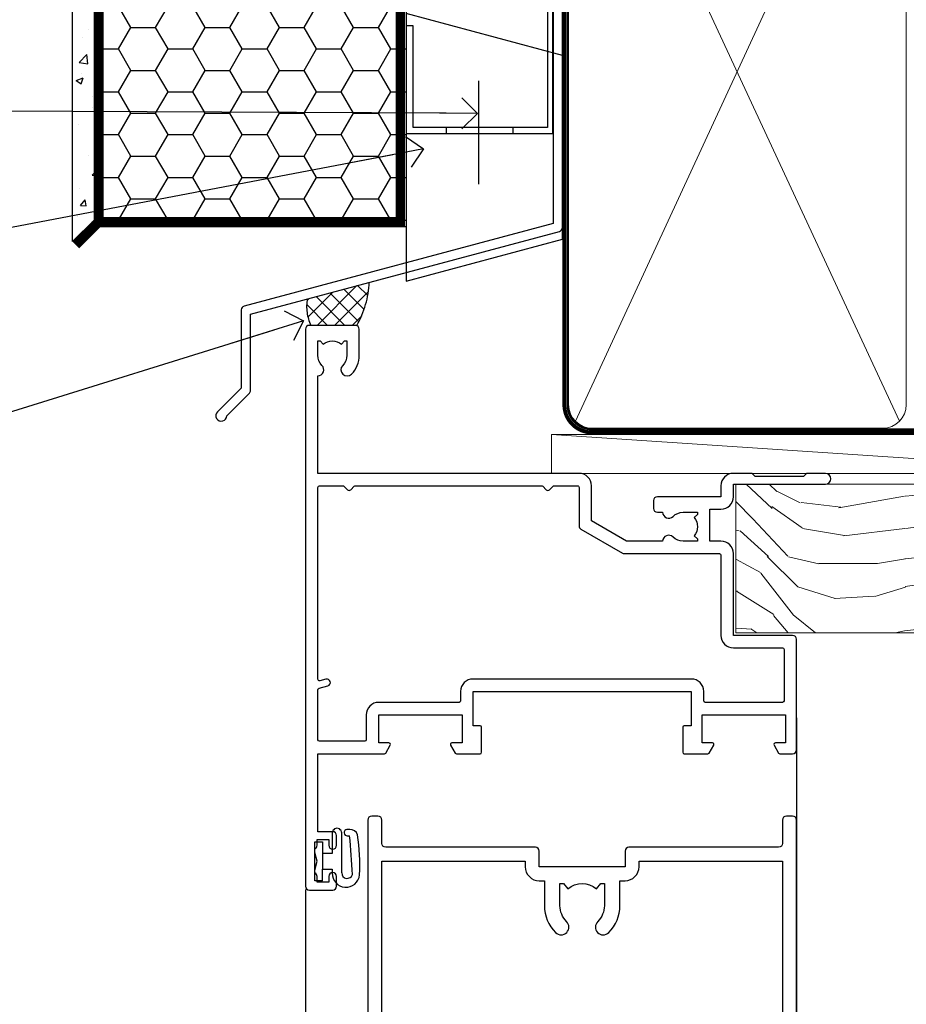
# Model space of a CAD drawing. Units: millimetres. Extents: x -33 to 438126, y 972 to 3143.
# Drawn here: x 4909 to 5023, y 2493 to 2619 of the extents above; entities that cross this region are included whole.
import ezdxf
from ezdxf import colors
from ezdxf.entities.mleader import LeaderData, LeaderLine
from ezdxf.math import Vec2, Vec3

# ---------------------------------------------------------------- set-up
doc = ezdxf.new("R2010")
doc.units = ezdxf.units.MM
doc.linetypes.add('CENTER', pattern=[2, 1.25, -0.25, 0.25, -0.25])
doc.linetypes.add('Dashed', pattern=[564.4444465637206, 282.2222232818604, -282.2222232818602])
doc.layers.add('Aluminium Systems Ltd Joinery Detail', color=7, linetype='Continuous')
doc.layers.add('Aluminium Systems Ltd Notes', color=7, linetype='Continuous')
doc.styles.get("Standard").update_dxf_attribs({"font": 'arial.ttf'})

# ---------------------------------------------------------------- blocks, each defined once
blk = doc.blocks.new('_Open90')
at = {"color": 0, "linetype": 'ByBlock', "lineweight": -2}
for p, q in [((-0.5, 0.5), (0, 0)), ((0, 0), (-2.439666651745029, 0)), ((0, 0), (-0.5, -0.5))]:
    blk.add_line(p, q, dxfattribs=at)
blk = doc.blocks.new('WS10G75Csk')
at = {"linetype": 'CENTER'}
blk.add_line((-3.552713678800501e-15, 1.5), (8.063310919100374e-14, -76.5), dxfattribs=at)
for p, q in [((-4.299999999999986, -0.5), (4.299999999999979, -0.5)), ((-1.750000000000004, -3.538971661115241), (1.749999999999996, -3.538971661115241)), ((-2.399999999999782, -25.95520833333329), (0.8749999999999964, -25.00000000000001)), ((-2.399999999999782, -28.75520833333327), (2.400000000000201, -27.35520833333327)), ((-1.750000000000259, -28.27054350069149), (1.750000000000139, -26.87054350069101)), ((-1.749999999999321, -29.23987316597536), (1.750000000000139, -27.83987316597526)), ((-2.399999999999782, -31.55520833333327), (2.400000000000201, -30.15520833333326)), ((-1.750000000000259, -31.07054350069149), (1.750000000000139, -29.67054350069101)), ((-1.74999999999935, -32.03987316597536), (1.750000000000139, -30.63987316597526)), ((-1.750000000000259, -33.87054350069147), (1.750000000000139, -32.47054350069099)), ((-2.39999999999981, -34.35520833333325), (2.400000000000201, -32.95520833333325)), ((-1.74999999999935, -34.83987316597534), (1.750000000000139, -33.43987316597524)), ((-1.750000000000089, -36.67054350069141), (1.750000000000309, -35.27054350069093)), ((-2.399999999999611, -37.15520833333319), (2.400000000000372, -35.75520833333319)), ((-1.749999999999179, -37.63987316597528), (1.750000000000309, -36.23987316597518)), ((-2.399999999999611, -39.95520833333318), (2.400000000000372, -38.55520833333317)), ((-1.750000000000089, -39.47054350069139), (1.750000000000309, -38.07054350069092)), ((-1.749999999999179, -40.43987316597526), (1.750000000000309, -39.03987316597517)), ((-2.399999999999441, -42.75520833333312), (2.400000000000542, -41.35520833333311)), ((-1.749999999999918, -42.27054350069133), (1.75000000000048, -40.87054350069086)), ((-1.74999999999898, -43.2398731659752), (1.75000000000048, -41.83987316597511)), ((-2.399999999999441, -45.55520833333311), (2.400000000000542, -44.15520833333311)), ((-1.749999999999918, -45.07054350069133), (1.75000000000048, -43.67054350069085)), ((-1.749999999999009, -46.0398731659752), (1.75000000000048, -44.6398731659751)), ((-1.749999999999918, -47.87054350069131), (1.75000000000048, -46.47054350069084)), ((-2.399999999999469, -48.3552083333331), (2.400000000000542, -46.95520833333309)), ((-1.749999999999009, -48.83987316597518), (1.75000000000048, -47.43987316597509)), ((-1.749999999999748, -50.67054350069125), (1.75000000000065, -49.27054350069078)), ((-2.39999999999927, -51.15520833333304), (2.400000000000713, -49.75520833333303)), ((-1.749999999998838, -51.63987316597512), (1.75000000000065, -50.23987316597503)), ((-2.39999999999927, -53.95520833333302), (2.400000000000713, -52.55520833333301)), ((-1.749999999999748, -53.47054350069124), (1.75000000000065, -52.07054350069076)), ((-1.749999999998838, -54.43987316597511), (1.75000000000065, -53.03987316597501)), ((-2.3999999999991, -56.75520833333294), (2.400000000000912, -55.35520833333294)), ((-1.749999999999549, -56.27054350069116), (1.750000000000849, -54.87054350069069)), ((-1.749999999998639, -57.23987316597503), (1.750000000000821, -55.83987316597494)), ((-1.749999999999577, -59.07054350069116), (1.750000000000821, -57.67054350069068)), ((-2.3999999999991, -59.55520833333294), (2.400000000000883, -58.15520833333294)), ((-1.749999999998639, -60.03987316597503), (1.750000000000821, -58.63987316597493)), ((-1.749999999999577, -61.87054350069114), (1.750000000000821, -60.47054350069067)), ((-2.3999999999991, -62.35520833333293), (2.400000000000883, -60.95520833333292)), ((-1.749999999998668, -62.83987316597501), (1.750000000000821, -61.43987316597492)), ((-2.399999999998929, -65.15520833333287), (2.400000000001054, -63.75520833333286)), ((-1.749999999999378, -64.67054350069108), (1.750000000000991, -63.27054350069061)), ((-1.749999999998469, -65.63987316597496), (1.750000000000991, -64.23987316597486)), ((-2.399999999998929, -67.95520833333285), (2.400000000001054, -66.55520833333284)), ((-1.749999999999378, -67.47054350069106), (1.750000000000991, -66.07054350069059)), ((-1.749999999998469, -68.43987316597494), (1.750000000000991, -67.03987316597484)), ((-1.668317768355625, -70.54180101577019), (2.077115195077166, -69.44938306810228)), ((-1.313985900019194, -70.09613786069895), (1.629463898622472, -68.918757941242)), ((-1.079397868451739, -70.9716323133562), (1.338553068846888, -70.00445193843652)), ((-0.2665186709056435, -72.93294294568062), (0.9009437932724573, -72.59243306029533))]:
    blk.add_line(p, q)
blk.add_lwpolyline([(-1.079397868451739, -70.9716323133562), (-1.668317768355625, -70.54180101577019), (-1.313985900019194, -70.09613786069895), (-1.749999999998497, -68.46891108675973), (-1.749999999998497, -68.43987316597473), (-2.39999999999856, -67.95520833333273), (-1.749999999998725, -67.47054350069067), (-1.749999999998668, -65.63987316597479), (-2.39999999999873, -65.15520833333281), (-1.749999999998895, -64.67054350069073), (-1.749999999998668, -62.83987316597479), (-2.39999999999873, -62.35520833333281), (-1.749999999998895, -61.87054350069074), (-1.749999999998838, -60.03987316597487), (-2.399999999998929, -59.55520833333289), (-1.749999999999094, -59.07054350069082), (-1.749999999998838, -57.23987316597488), (-2.399999999998929, -56.75520833333289), (-1.749999999999094, -56.27054350069082), (-1.749999999999009, -54.43987316597494), (-2.3999999999991, -53.95520833333296), (-1.749999999999265, -53.47054350069089), (-1.749999999999009, -51.63987316597496), (-2.3999999999991, -51.15520833333296), (-1.749999999999265, -50.6705435006909), (-1.749999999999208, -48.83987316597502), (-2.39999999999927, -48.35520833333304), (-1.749999999999435, -47.87054350069097), (-1.749999999999179, -46.03987316597503), (-2.39999999999927, -45.55520833333304), (-1.749999999999464, -45.07054350069097), (-1.749999999999378, -43.2398731659751), (-2.399999999999441, -42.75520833333312), (-1.749999999999634, -42.27054350069105), (-1.749999999999378, -40.43987316597511), (-2.399999999999441, -39.95520833333312), (-1.749999999999634, -39.47054350069105), (-1.749999999999577, -37.63987316597517), (-2.399999999999611, -37.15520833333319), (-1.749999999999805, -36.67054350069112), (-1.749999999999549, -34.83987316597518), (-2.399999999999611, -34.3552083333332), (-1.749999999999805, -33.87054350069113), (-1.749999999999748, -32.03987316597525), (-2.399999999999782, -31.55520833333327), (-1.749999999999975, -31.07054350069119), (-1.749999999999748, -29.23987316597525), (-2.399999999999782, -28.75520833333327), (-1.749999999999975, -28.2705435006912), (-1.749999999999719, -26.43987316597527), (-2.399999999999782, -25.95520833333329), (-1.749999999999975, -25.47054350069122), (-1.750000000000004, -3.538971661115241), (-4.299999999999986, -0.5), (-3.880450184411362, 0), (3.880450184411355, 0), (4.299999999999979, -0.5), (1.749999999999996, -3.538971661115241), (1.749999999999968, -26.87054350069107), (2.400000000000031, -27.35520833333332), (1.749999999999968, -27.83987316597531), (1.750000000000139, -29.67054350069101), (2.400000000000201, -30.15520833333326), (1.750000000000139, -30.63987316597525), (1.750000000000139, -32.47054350069099), (2.400000000000201, -32.95520833333325), (1.750000000000139, -33.43987316597524), (1.750000000000309, -35.27054350069094), (2.400000000000372, -35.75520833333319), (1.750000000000309, -36.23987316597518), (1.750000000000309, -38.07054350069092), (2.400000000000372, -38.55520833333317), (1.750000000000309, -39.03987316597516), (1.75000000000048, -40.87054350069086), (2.400000000000542, -41.35520833333311), (1.75000000000048, -41.83987316597511), (1.75000000000048, -43.67054350069084), (2.400000000000542, -44.15520833333309), (1.75000000000048, -44.63987316597508), (1.75000000000065, -46.47054350069079), (2.400000000000713, -46.95520833333303), (1.75000000000065, -47.43987316597503), (1.75000000000065, -49.27054350069076), (2.400000000000713, -49.75520833333302), (1.75000000000065, -50.23987316597501), (1.750000000000849, -52.07054350069072), (2.400000000000912, -52.55520833333296), (1.750000000000849, -53.03987316597495), (1.750000000000849, -54.87054350069069), (2.400000000000912, -55.35520833333294), (1.750000000000849, -55.83987316597494), (1.75000000000102, -57.67054350069064), (2.400000000001082, -58.15520833333288), (1.75000000000102, -58.63987316597488), (1.75000000000102, -60.47054350069061), (2.400000000001082, -60.95520833333286), (1.75000000000102, -61.43987316597484), (1.75000000000119, -63.27054350069055), (2.400000000001253, -63.7552083333328), (1.75000000000119, -64.2398731659748), (1.75000000000119, -66.07054350069053), (2.400000000001253, -66.55520833333279), (1.75000000000119, -67.03987316597478), (1.750000000001332, -68.46891108674984), (1.629463898622472, -68.918757941242), (2.077115195077166, -69.44938306810228), (1.338553068846888, -70.00445193843652), (0.7891405777295937, -72.05488726959922), (0.9009437932724573, -72.59243306029532), (0.4982297479540101, -73.14058126679373), (8.171241461241152e-14, -75.00000000000001)], close=True)
for points in [[(-1.749999999999975, -25.47054350069122), (0.874999999999968, -25.00000000000001), (-1.749999999999719, -26.43987316597527)], [(0.7891405777295937, -72.05488726959922), (-0.2665186709056435, -72.93294294568062), (0.4982297479540101, -73.14058126679373)]]:
    blk.add_lwpolyline(points)
blk = doc.blocks.new('EIFS Recessed CC AL40 Liner')
at = {"layer": 'Aluminium Systems Ltd Joinery Detail', "lineweight": 5}
h = blk.add_hatch(dxfattribs=at)
h.set_pattern_fill('HONEY', color=256, scale=0.2211125000000359, angle=360, style=0)
h.set_pattern_definition([(0, (-464.840696799125, -288.2925066822199), (1.053048281250171, 0.6079775633750983), [0.7020321875001139, -1.404064375000228]), (120, (-464.840696799125, -288.2925066822199), (-1.053048155438884, 0.6079777812866397), [0.7020321875001017, -1.404064375000203]), (59.99999999999994, (-464.840696799125, -288.2925066822199), (1.258112869470804e-07, 1.215955344661738), [-1.404064375000228, 0.7020321875001139])])
edge = h.paths.add_edge_path()
edge.add_arc((55.48925608945592, 23.20217127845444), 2.5, 180.0000000000001, 360.00000000000006, ccw=False)
edge.add_arc((55.48925608945592, 23.20217127845444), 2.5, 0, 180.0000000000001, ccw=False)
h = blk.add_hatch(dxfattribs=at)
h.set_pattern_fill('NET', color=256, scale=0.4422249999999999, angle=225, style=0)
h.set_pattern_definition([(315, (-1832.299948252377, 4353.470491410641), (-0.9928234407849511, -0.9928234407849515), []), (225, (-1832.299948252377, 4353.470491410641), (-0.9928234407849515, 0.9928234407849511), [])])
edge = h.paths.add_edge_path()
edge.add_line((67.08906007038149, 25.76547784131253), (56.34612325060471, 25.77203230021951))
edge.add_arc((55.50972472371905, 23.30717034233567), 2.602903564714436, 283.05461229937526, 431.25644836746125, ccw=False)
edge.add_line((56.09766776597371, 20.77153828182873), (67.13367563516204, 20.77153828182873))
edge.add_arc((69.03782176302502, 23.28571888845545), 3.153866927914105, 128.1626499734255, 232.8610770962096, ccw=False)
h = blk.add_hatch(dxfattribs=at)
h.set_pattern_fill('WOOD-3', color=256, scale=97.5, angle=30, style=0, pattern_type=2)
h.set_pattern_definition([(4.763599999999826, (492.9274552833149, -7192.30993351956), (-330.0000283895876, -29.9997459798375), [3.612479999999951, -357.6353699999959]), (348.6901, (496.5274552833143, -7192.009933519559), (120.0000225669286, -29.9999289648483), [4.58912999999999, -148.3814699999997]), (314.9999999999999, (501.0274552833143, -7192.909933519557), (-3.306523113702664e-14, -30.00000928346856), [3.39411, -39.03228]), (313.1523999999999, (503.4274552833149, -7195.30993351956), (420.0000850164654, -449.9999261252569), [6.579509999999999, -651.37185]), (347.0054000000001, (507.9274552833149, -7200.109933519561), (-270.0000230324819, 59.99992732735074), [4.002509999999999, -396.2474099999998]), (360, (511.8274552833154, -7201.009933519559), (29.99999999999997, -30.00000000000003), [7.5, -22.5]), (9.462299999999765, (519.3274552833154, -7201.009933519559), (-150.0000232108592, -29.99994417607295), [3.649649999999993, -178.8332099999998]), (5.710599999999713, (492.9274552833149, -7200.409933519557), (-269.9999827048756, -30.00003943998845), [3.014969999999958, -298.4813099999965]), (360, (495.9274552833149, -7200.109933519561), (29.99999999999997, -30.00000000000003), [4.5, -25.5]), (331.6992, (500.4274552833149, -7200.109933519561), (329.9998535928922, -180.0002662262795), [4.429439999999992, -438.5152499999991]), (307.8749999999999, (504.3274552833154, -7202.209933519558), (-120.0000559467582, 149.9999729816166), [6.841049999999986, -335.2115699999996]), (320.7106, (508.5274552833143, -7207.609933519561), (180.0000191874755, -149.9999889572949), [4.263809999999983, -422.1163199999984]), (353.6597999999999, (511.8274552833154, -7210.30993351956), (239.9999820781927, -30.00004736879107), [5.43324, -266.22831]), (11.88869999999988, (517.2274552833132, -7210.909933519557), (-419.9999190314803, -90.00031605746501), [5.82494999999993, -576.669689999991]), (6.709799999999706, (492.9274552833149, -7209.709933519558), (270.0000299325391, 29.99981643732056), [5.135159999999977, -508.3820999999985]), (356.6335, (498.0274552833143, -7209.109933519561), (479.999979659061, -30.00032890063538), [5.10881999999993, -505.7727899999929]), (326.3098999999999, (503.1274552833138, -7209.409933519557), (-59.99998673313475, 30.00004003521583), [5.408339999999997, -102.75822]), (312.5103999999999, (507.6274552833138, -7212.409933519557), (299.9997215504041, -330.0002602161362), [4.883640000000001, -483.48096]), (345.0686, (510.9274552833149, -7216.009933519559), (330.0000160477658, -89.99990861934462), [4.657259999999933, -461.0679899999935]), (360, (515.4274552833149, -7217.209933519558), (29.99999999999997, -30.00000000000003), [3.6, -26.4]), (12.99459999999981, (519.0274552833143, -7217.209933519558), (270.0000230324819, 59.99992732735004), [4.002509999999988, -396.2474099999986]), (360, (502.2274552833132, -7187.209933519558), (29.99999999999997, -30.00000000000003), [0, -30]), (136.8475999999999, (506.4274552833149, -7191.709933519558), (449.9999261252561, -420.0000850164664), [6.579509999999987, -651.3718499999991]), (153.4348999999999, (501.6274552833138, -7217.209933519558), (-29.99997473822719, 30.00003928189145), [2.683289999999964, -64.39874999999887]), (171.8698999999998, (499.2274552833132, -7216.009933519559), (-179.9999932938336, 29.99998067446644), [4.242629999999988, -207.8893799999995]), (203.1985999999998, (495.0274552833143, -7215.409933519557), (-149.9999919200123, -60.00003975794547), [2.284739999999968, -226.1884499999969]), (333.4349, (506.4274552833149, -7191.709933519558), (29.9999747382272, -30.00003928189145), [3.354089999999999, -63.72794999999999]), (353.2901999999999, (509.4274552833149, -7193.209933519558), (-270.0000299325392, 29.99981643732125), [5.135160000000001, -508.3821000000002]), (10.12469999999981, (514.5274552833143, -7193.80993351956), (509.9999636894718, 90.00025765850859), [8.532869999999988, -844.7548799999987]), (10.30479999999971, (492.9274552833149, -7189.009933519559), (180.0000288254371, 29.99984626607953), [3.354089999999962, -332.0560799999968]), (344.4759, (496.2274552833132, -7188.409933519557), (-330.0000307388759, 89.99993332816857), [5.604449999999995, -554.8417799999994]), (317.1211, (501.6274552833138, -7189.909933519557), (-390.0000237882238, 359.9999925974296), [5.731499999999944, -567.4176899999928]), (325.3047999999999, (505.8274552833154, -7193.80993351956), (299.9998277696255, -210.000258287834), [4.743419999999994, -469.5982199999992]), (350.5377, (509.7274552833132, -7196.509933519559), (150.0000232108592, -29.99994417607323), [5.474489999999983, -177.0083999999995]), (6.581899999999838, (515.1274552833138, -7197.409933519557), (-510.0000431378999, -59.99960101098861), [7.851749999999974, -777.3233999999967]), (8.130099999999889, (492.9274552833149, -7196.509933519559), (-179.9999932938336, -29.99998067446629), [4.242629999999977, -207.8893799999991]), (348.6901, (497.1274552833138, -7195.909933519557), (120.0000225669286, -29.9999289648483), [4.58912999999999, -148.3814699999997]), (317.4895999999999, (501.6274552833138, -7196.80993351956), (-330.0002602161357, 299.9997215504046), [4.88364, -483.4809599999999]), (314.9999999999999, (505.2274552833132, -7200.109933519561), (-3.306523113702664e-14, -30.00000928346856), [5.51544, -36.91098]), (342.646, (509.1274552833138, -7204.009933519559), (-390.0000605729049, 119.999835067774), [5.028929999999918, -497.8627199999923]), (3.366499999999665, (513.9274552833149, -7205.509933519559), (-479.999979659061, -30.00032890063396), [5.108819999999971, -505.7727899999977]), (17.10269999999988, (519.0274552833143, -7205.209933519558), (300.0000519287099, 89.99986480290859), [4.080449999999997, -403.9636799999997]), (8.746199999999785, (492.9274552833149, -7204.009933519559), (209.9999800906905, 30.00012591172568), [3.94586999999995, -390.6425099999936]), (345.0686, (496.8274552833154, -7203.409933519557), (330.0000160477658, -89.99990861934462), [4.657259999999933, -461.0679899999935]), (327.9946, (501.3274552833154, -7204.609933519561), (-149.9999683436264, 90.000033161331), [5.66039999999999, -277.3590599999995]), (310.1009, (506.1274552833138, -7207.609933519561), (-329.9999417935546, 390.0000578863894), [7.451849999999999, -737.7326999999999]), (344.0546, (510.9274552833149, -7213.30993351956), (-120.0000037995646, 29.99999667889151), [4.368060000000001, -214.03524]), (6.008999999999791, (515.1274552833138, -7214.509933519559), (299.9999925271812, 29.99997952445504), [5.731499999999953, -567.4176899999941]), (23.19859999999977, (520.8274552833154, -7213.909933519557), (149.9999919200123, 60.00003975794549), [2.284739999999997, -226.1884499999996]), (9.462299999999765, (492.9274552833149, -7213.009933519559), (-150.0000232108592, -29.99994417607295), [3.649649999999993, -178.8332099999998]), (349.9919999999998, (496.5274552833143, -7212.409933519557), (329.9999866372434, -60.00010416469986), [5.178809999999962, -512.7014999999952]), (322.5946, (501.6274552833138, -7213.30993351956), (389.9997739494009, -300.000298578452), [6.42026999999999, -635.6077499999994]), (330.9453999999999, (506.7274552833132, -7187.209933519558), (210.0000115370904, -120.0000008159787), [3.08868, -305.78022]), (349.2156999999999, (509.4274552833149, -7188.709933519558), (-479.999985110828, 90.00001649037998), [6.413279999999973, -634.9134899999971]), (7.124999999999709, (515.7274552833132, -7189.909933519557), (-210.0000113953586, -29.99994845681877), [7.256039999999998, -234.6117])])
h.paths.add_polyline_path([(90.98829564401967, 2.057120947728436), (89.01048807174084, 0.2901333373756643), (1.35154777005755, 0.2901333373765738), (1.351547770064826, 19.37110580354602), (68.40493503606012, 19.37127839427012), (69.7364018889366, 12.69840310747531), (80.6135794214124, 12.69840310747531), (80.6135794214124, 19.37119209890807), (90.55095417424218, 19.37119209890807), (90.98829564401785, 18.9590496773144)])
blk.add_line((-22.29135110756033, 25.77203230021951), (52.29028609796387, 20.77153828182873), dxfattribs=at)
for points in [[(-22.29135110756033, 25.77203230021951), (52.29028609795569, 25.77203230021951), (52.29028609796387, 20.77153828182873), (-22.29135110756488, 20.77153828182873)], [(90.55095417424218, 19.37119209890807), (80.6135794214124, 19.37119209890807), (80.6135794214124, 12.69840310747531), (69.7364018889366, 12.69840310747531), (68.40493503606012, 19.37119209890807), (1.351547770061188, 19.37119209890898), (1.351547770061188, 0.2901333373774833), (89.10895767318198, 0.2901333373765738), (90.98829564401967, 2.057120947728436), (90.98829564401785, 18.9590496773144)]]:
    blk.add_lwpolyline(points, close=True, dxfattribs=at)
blk.add_lwpolyline([(56.07231714652698, 25.7771765343341), (67.08906007038149, 25.76547784131253, 0.4915106188759529), (67.13367563516204, 20.77153828182873), (56.09766776597371, 20.77153828182873, 0.8101017670941715)], format="xyb", close=True, dxfattribs=at)
at = {"layer": 'Aluminium Systems Ltd Joinery Detail', "lineweight": 5, "ltscale": 0.12}
blk.add_circle((55.48925608945592, 23.20217127845444), 2.5, dxfattribs=at)
at = {"layer": 'Aluminium Systems Ltd Joinery Detail', "rotation": 180}
blk.add_blockref('WS10G75Csk', (49.71252966287193, 0.4870130132185295, -1), dxfattribs=at)
blk = doc.blocks.new('DY611-comp')
for p, q in [((4.699999724698388, 6.73301047494084), (5.699999724698388, 6.73301047494084)), ((4.699999724698388, 6.73301047494084), (4.699999724698388, 5.24168363428356)), ((5.699999724698388, 6.73301047494084), (5.699999724698388, 5.35801047494084)), ((2.249999724699366, 5.734749169929501), (2.249999724709312, 0.6000000773573217)), ((3.44999972469924, 5.241683634283561), (3.449999724698956, 5.734749169931831)), ((4.699999724698388, 5.24168363428356), (3.44999972469924, 5.241683634283561)), ((4.699999724698388, 3.224337315598119), (4.699999724698388, 5.24168363428356)), ((5.699999724698388, 5.35801047494084), (5.398556883214384, 4.23301047494084)), ((5.398556883214384, 4.23301047494084), (5.699999724698388, 3.10801047494084)), ((3.44999972471004, 0.6000000773595953), (3.449999724698444, 3.22433731559812)), ((3.449999724698444, 3.22433731559812), (4.699999724698388, 3.224337315598119)), ((4.699999724698387, 1.73301047494084), (4.699999724698388, 3.224337315598119)), ((5.699999724698388, 3.10801047494084), (5.699999724698387, 1.73301047494084)), ((5.699999724698387, 1.73301047494084), (4.699999724698387, 1.73301047494084)), ((1.221165036238908, 0.1448414745698428), (1.574423505998662, 0.1662286819516656)), ((1.526077900379526, 0.9647665347907601), (1.225370742217077, 0.9465609235936168))]:
    blk.add_line(p, q)
for centre, radius, start, end in [((1.699496738706388, 5.810302425472685), 1.752132699994973, 357.5285973978742, 174.1571795689745), ((1.549999724699377, 5.734749169928136), 0.6999999999999982, 1.139866319510781e-10, 162.7552138285532), ((25.62676472124249, 4.659065136804641), 25.70470882915023, 177.0349902344036, 188.5389107554367), ((82.75663574613237, 9.068854293032516), 81.93484498501171, 182.1869051590095, 185.6891390055798), ((1.160733029215372, 1.143013790619327), 1.000000000000252, 197.4942753458901, 273.4646099445776), ((1.550250703189106, 0.5654976083711868), 0.3999999999998869, 273.4646099446054, 93.46460994460537), ((2.849999724709676, 0.6000000773584585), 0.6000000000003638, 180.0000000001107, 1.107297439572595e-10)]:
    blk.add_arc(centre, radius, start, end)
blk = doc.blocks.new('DY611 Replace')
at = {"layer": 'Aluminium Systems Ltd Joinery Detail'}
blk.add_blockref('DY611-comp', (-5.398556883214042, -4.233010474940841), dxfattribs=at)
blk = doc.blocks.new('A910-22245')
blk.add_lwpolyline([(-1.045810407163117e-07, 71.9999999110637, -0.4142135623730951), (0.4999998954189593, 72.4999999110637), (3.499999895418959, 72.4999999110637, -0.4142135623730951), (3.999999895418959, 71.9999999110637), (3.999999895418959, 70.74999991106358, -0.9999999999999999), (2.999999895418959, 70.74999991106358), (2.999999895418959, 71.4999999110637), (1.499999895419414, 71.4999999110637), (1.499999895419414, 70.74999991106358, -0.2982166266987168), (1.199999895418777, 70.29174234156801), (1.199999895418777, 67.20825748055893, -0.2982166266986705), (1.499999895418959, 66.74999991106336), (1.499999895418959, 65.9999999110637), (2.999999895418959, 65.9999999110637), (2.999999895418959, 66.74999991106336, -0.9999999999999999), (3.999999895418959, 66.74999991106336), (3.999999895418959, 65.4999999110637, -0.4142135623730951), (3.499999895418959, 64.9999999110637), (1.599999895418868, 64.9999999110637), (1.599999895418868, 54.9999999110637), (10.12264962622879, 54.9999999110637, -0.2679491924312208), (10.29585470698606, 54.89999991106367), (10.87320497617605, 53.8999999110639, -0.5773502691899743), (10.69999989541923, 53.59999991106372), (9.39999989541905, 53.59999991106372), (9.39999989541905, 49.9999999110637), (20.09999989541887, 49.9999999110637), (20.09999989541887, 53.59999991106372), (18.79999989541869, 53.59999991106372, -0.5773502691899743), (18.62679481466187, 53.8999999110639), (19.20414508385186, 54.89999991106367, -0.2679491924312208), (19.37735016460913, 54.99999991106381), (22.39999989541905, 54.99999991106381, -0.414213562373095), (22.59999989541887, 54.79999991106376), (22.59999989541887, 51.59999991106372, -0.414213562373095), (22.39999989541905, 51.39999991106367), (21.49999989541896, 51.39999991106367), (21.49999989541896, 46.9999999110637), (49.49999989541896, 46.9999999110637), (49.49999989541896, 51.39999991106368), (48.59999989541887, 51.39999991106368, -0.414213562373095), (48.39999989541905, 51.59999991106373), (48.39999989541905, 54.79999991106376, -0.414213562373095), (48.59999989541887, 54.9999999110637), (51.62264962622879, 54.9999999110637, -0.2679491924312208), (51.79585470698606, 54.89999991106367), (52.37320497617605, 53.8999999110639, -0.5773502691899743), (52.19999989541923, 53.59999991106372), (50.89999989541905, 53.59999991106372), (50.89999989541905, 49.9999999110637), (61.59999989541887, 49.9999999110637), (61.59999989541887, 53.59999991106372), (60.29999989541869, 53.59999991106372, -0.5773502691899743), (60.12679481466187, 53.8999999110639), (60.70414508385186, 54.89999991106367, -0.2679491924312208), (60.87735016460913, 54.9999999110637), (62.49999989541896, 54.9999999110637, -0.4142135623730951), (62.99999989541896, 54.4999999110637), (62.99999989541896, 40.29999991106252, -0.4142135623731465), (62.49999989541896, 39.79999991106252), (54.8999998954186, 39.79999991106377), (54.8999998954186, 29.29999991106377, -0.4142135623730827), (53.29999989541869, 27.69999991106386), (51.89999989541815, 27.69999991106386), (51.89999989541815, 23.59999991106395), (53.29999989541869, 23.59999991106395, -0.4142135623730827), (54.8999998954186, 21.99999991106393), (54.8999998954186, 20.39999991106391), (66.69999989541924, 20.39999991106379, -0.9999999999999999), (66.69999989541924, 18.99999991106393), (64.29999989541915, 18.99999991106393), (63.89999989541906, 19.39999991106391), (57.69999989541969, 19.39999991106391), (57.29999989541824, 18.99999991106393), (54.89999989541815, 18.99999991106393, -0.414213562373095), (53.29999989541824, 20.59999991106395), (53.29999989541824, 21.99999991106393), (45.1499998954186, 21.99999991106393, -0.4142135623730951), (44.6499998954186, 22.49999991106393), (44.6499998954186, 23.4999999110637, -0.4142135623729998), (45.1499998954186, 23.9999999110637), (45.80426860409483, 23.99999991106154, -0.6408239254458331), (47.16037863415335, 24.52358481672275, 0.1952598447289741), (48.44999989542015, 23.99999991106154), (50.29999989542006, 23.99999991106154), (50.29999989542006, 24.29766559338407), (49.86718211519059, 24.66084283314161, 0.3639702342660909), (49.86718211519059, 27.0391569889813), (50.29999989542006, 27.40233422873883), (50.29999989542006, 27.69999991106136), (48.44999989541969, 27.69999991106136, 0.1952598447289398), (47.16037863415335, 27.17641500540106, -0.6408239254469575), (45.80426860409528, 27.69999991106386), (41.20333199509736, 27.69999991106363), (36.69999989541878, 25.09999991106395), (36.69999989541878, 20.59999991106395, -0.414213562373095), (35.09999989541888, 18.99999991106381), (1.599999895418872, 18.99999991106381), (1.599999895418875, 6.495731202387901, -0.6408239254462864), (2.123584801080085, 5.139621172329839, 0.1952598447289741), (1.599999895418875, 3.84999991106281), (1.599999895418875, 1.999999911062901), (1.897665577741407, 1.999999911062901), (2.26084281749894, 2.432817691292371, 0.3639702342660909), (4.639156973338629, 2.432817691292371), (5.002334213096162, 1.999999911062901), (5.299999895418694, 1.999999911062901), (5.299999895418694, 3.849999911063264, 0.1952598447289398), (4.776414989758393, 5.139621172329839, -0.9999999999997623), (5.923584801078903, 6.254969290180043, -0.195259844728797), (6.899999895419057, 3.84999991106281), (6.899999895419057, 0.4999999110636963, -0.4142135623730951), (6.399999895419057, -8.893630365491845e-08), (0.4999998954189664, -8.893630365491845e-08, -0.4142135623730951), (-1.045810336108843e-07, 0.4999999110636963)], format="xyb", close=True)
at = {"flags": 128}
blk.add_lwpolyline([(54.89999989541905, 41.39999991106368), (61.19999989541905, 41.39999991106401, 0.4142135623730797), (61.39999989541905, 41.59999991106401), (61.39999989541905, 48.19999991106357, 0.414213562373095), (61.19999989541905, 48.39999991106357), (51.29999989541887, 48.39999991106357, 0.414213562373095), (51.09999989541887, 48.19999991106357), (51.09999989541887, 46.9999999110637, -0.414213562373095), (49.49999989541941, 45.39999991106368), (21.49999989541941, 45.39999991106367, -0.414213562373095), (19.89999989541905, 46.9999999110637), (19.89999989541905, 48.19999991106356, 0.414213562373095), (19.69999989541905, 48.39999991106356), (9.39999989541905, 48.39999991106356, -0.4142135623730956), (7.799999895419596, 49.9999999110637), (7.799999895419596, 53.19999991106356, 0.414213562373095), (7.599999895419596, 53.39999991106356), (1.799999895418868, 53.39999991106356, 0.414213562373095), (1.599999895418868, 53.19999991106356), (1.599999895418868, 46.7774811611396, 0.3394542588635005), (1.74823608639845, 46.58429599588176), (2.866468465714597, 46.2846665328942, -0.9999999999999997), (2.633531325122412, 45.41533328923365), (1.851763704439369, 45.62480729186446, 0.4931454260312985), (1.599999895418868, 45.43162212660664), (1.599999895418872, 20.79999991106372, 0.4142135623731052), (1.799999895418878, 20.59999991106373), (4.792893114232211, 20.59999991106383, 0.198912367379649), (4.934314470469513, 20.65857855482652), (5.387867861062826, 21.11213194541983, -0.414213562373095), (5.812131929774917, 21.11213194541983), (6.265685320368227, 20.65857855482652, 0.1989123673796568), (6.407106676605535, 20.59999991106383), (30.29289311423212, 20.59999991106372, 0.1989123673796664), (30.43431447046943, 20.65857855482642), (30.88786786106283, 21.11213194541983, -0.414213562373095), (31.31213192977492, 21.11213194541983), (31.76568532036823, 20.65857855482652, 0.198912367379649), (31.90710667660553, 20.59999991106383), (34.89999989541887, 20.59999991106373, 0.4142135623731052), (35.09999989541888, 20.79999991106373), (35.09999989541888, 25.73508520716905, -0.2679491924310169), (35.34999989541888, 26.1680979090612), (40.65858788342432, 29.2330126129558, -0.131652497587496), (40.90858788342432, 29.29999991106376), (53.09999989541868, 29.29999991106377, 0.4142135623730949), (53.29999989541869, 29.49999991106377), (53.29999989541869, 39.79999991106377, -0.414213562373095)], format="xyb", close=True, dxfattribs=at)
blk = doc.blocks.new('A787-21645')
at = {"flags": 128}
for points in [[(23.49999961000304, 57.9999999231205, -0.9999999999999999), (23.49999961000304, 56.9999999231205), (22.00000484630874, 56.99999992311987), (22.00000484630874, 55.49999992312004), (32.99999477110833, 55.49999992312001), (32.99999477110833, 57.49999992312183, -0.4142135623731283), (33.49999477110833, 57.99999992312189), (52.69999980875656, 57.99999992312186, 0.414213562373095), (53.19999980875656, 58.49999992312186), (53.19999980875656, 74.69999992312515, 0.414213562373095), (52.69999980875656, 75.19999992312526), (40.49999980870854, 75.19999992312293, 0.414213562373095), (39.99999980870854, 74.69999992312293), (39.99999980870854, 69.99999992312232, -0.414213562373095), (39.49999980870854, 69.49999992312232), (36.99999980870672, 69.49999992312232, -0.414213562373095), (36.49999980870672, 69.99999992312232), (36.49999980870672, 71.29999992312523, -0.9999999999999999), (37.39999980870817, 71.29999992312523), (37.39999980870817, 70.49999992312232), (38.89999980870817, 70.49999992312232), (38.89999980870817, 75.99999992312232), (37.39999980870817, 75.99999992312232), (37.39999980870817, 75.19999992312668, -0.9999999999999999), (36.49999980870672, 75.19999992312668), (36.4999998087431, 76.49999992312232, -0.414213562373095), (36.9999998087431, 76.99999992312232), (54.4999998087431, 76.9999999231255, -0.4142135623731616), (54.9999998087431, 76.4999999231255), (54.9999998087431, 0.4999999231368975, -0.414213562373095), (54.4999998087431, -7.686310254939599e-08), (53.69999980874383, -7.686310254939599e-08, -0.414213562373095), (53.19999980874383, 0.4999999231368975), (53.19999980874383, 3.499999923122772, 0.414213562373095), (52.69999980875656, 3.999999923122772), (33.49999477110833, 3.999999923122743, -0.4142135623731283), (32.99999477110833, 4.4999999231228), (32.99999477110833, 6.499999923124619), (22.00000484630419, 6.499999923124562), (22.00000484630419, 4.4999999231228, -0.4142135623731283), (21.50000484630419, 3.999999923122743), (2.299999808747828, 3.999999923122772, 0.414213562373095), (1.799999808747828, 3.499999923122772), (1.799999808747828, 0.4999999231368975, -0.414213562373095), (1.299999808747828, -7.686310254939599e-08), (0.4999998087467361, -7.686310254939599e-08, -0.414213562373095), (-1.912532638925768e-07, 0.4999999231368975), (-1.91252354397875e-07, 57.49999992312186, -0.414213562373095), (0.4999998087476456, 57.99999992312186)], [(20.20000484630947, 6.499999923125728, -0.4142135623730996), (22.00000484630874, 8.299999923125739), (22.64999980870635, 8.299999923125739), (22.64999980870635, 11.50000076143286, -0.2010392773484044), (24.09870110740832, 14.95740833713879, -0.9999999999999999), (25.50129851000548, 13.53167325437343, 0.2010392773484157), (24.64999980870635, 11.50000076143291), (24.64999980870635, 8.650000761432779), (25.10856585985204, 8.650000761432779), (25.66805512110005, 9.31677409854322, 0.3639702342660435), (29.33194449631247, 9.316774098543306), (29.89143375755958, 8.650000761432779), (30.34999980870617, 8.650000761432779), (30.34999980870617, 11.50000076143294, 0.2010392773484119), (29.49870110740704, 13.53167325437346, -1.00000000000001), (30.90129851000421, 14.95740833713884, -0.2010392773484095), (32.34999980870617, 11.50000076143291), (32.34999980870617, 8.299999923125796), (32.99999477110833, 8.299999923125739, -0.414213562373095), (34.79999477110761, 6.499999923125756), (34.79999477110761, 5.799999923123551), (53.19999980871654, 5.79999992312483), (53.19999980871563, 56.1999999231198), (34.79999477110761, 56.19999992312108), (34.79999477110761, 55.49999992311891, -0.4142135623731044), (32.99999477110833, 53.69999992311892), (32.34999980871072, 53.6999999231189), (32.34999980870617, 50.49999908481172, -0.2010392773484095), (30.90129851000421, 47.04259150910579, -0.9999999999999997), (29.49870110740704, 48.4683265918712, 0.2010392773484074), (30.34999980870617, 50.49999908481172), (30.34999980870617, 53.34999908481186), (29.89143375755958, 53.34999908481186), (29.33194449631247, 52.68322574770133, 0.3639702342660399), (25.66805512110005, 52.68322574770136), (25.10856585985204, 53.34999908481186), (24.64999980870635, 53.34999908481186), (24.64999980870635, 50.49999908481172, 0.2010392773484072), (25.50129851000548, 48.4683265918712, -0.9999999999999897), (24.09870110740832, 47.04259150910582, -0.2010392773484001), (22.64999980870635, 50.49999908481172), (22.64999980870635, 53.6999999231189), (22.00000484630874, 53.6999999231189, -0.4142135623731044), (20.20000484630947, 55.49999992311891), (20.20000484630947, 56.19999992312131), (1.7999998087069, 56.19999992312231), (1.7999998087069, 5.799999923122328), (20.20000484630947, 5.799999923123295)]]:
    blk.add_lwpolyline(points, format="xyb", close=True, dxfattribs=at)
blk = doc.blocks.new('AL40 Hinged Door Open In Head')
at = {"layer": 'Aluminium Systems Ltd Joinery Detail'}
for p, q in [((-56.99999917588138, -30.19164743117221), (-56.99999917588229, -149.585755123235, -1.000000000000014)), ((-119.9998125769207, -52.20208979307972), (-119.9998125769207, -149.5857605783885, -1.000000000000014))]:
    blk.add_line(p, q, dxfattribs=at)
at = {"layer": 'Aluminium Systems Ltd Joinery Detail', "linetype": 'Continuous', "lineweight": 5}
blk.add_line((-56.99999917588502, -49.00215618405696), (-56.99999917588502, -149.585755123235, -1.000000000000014), dxfattribs=at)
at = {"layer": 'Aluminium Systems Ltd Joinery Detail', "xscale": -1, "rotation": 180}
for name, p in [('A910-22245', (-119.9999989999824, 20.19999803326846)), ('A787-21645', (-111.9999989846274, -42.80000133687395))]:
    blk.add_blockref(name, p, dxfattribs=at)
at = {"layer": 'Aluminium Systems Ltd Joinery Detail', "lineweight": 9, "ltscale": 0.12, "rotation": 180}
blk.add_blockref('DY611 Replace', (-118.4999989999815, -48.60000128365323), dxfattribs=at)
blk = doc.blocks.new('90mm Framing Head CC')
at = {"layer": 'Aluminium Systems Ltd Joinery Detail', "color": 0, "lineweight": 5}
for p, q in [((80.79699455334861, -32.57602347560749), (122.244289406273, 57.10360253296733)), ((80.79699455334861, 57.00872400970513), (122.3435558966332, -32.5760234756093))]:
    blk.add_line(p, q, dxfattribs=at)
at = {"layer": 'Aluminium Systems Ltd Joinery Detail', "color": 0, "linetype": 'Dashed', "lineweight": 5, "ltscale": 0.01, "const_width": 0.25, "elevation": 0.25}
blk.add_lwpolyline([(79.76741611105064, 88.09570524321919), (79.76838801660631, -30.42770456154437, 0.4175702237706115), (82.91930208207407, -33.61188268707599), (165.3356062361571, -33.6039375219865, 0.8591327104487766), (165.4728671864981, -33.94403179512517, 0.00905533045714731)], format="xyb", dxfattribs=at)
at = {"layer": 'Aluminium Systems Ltd Joinery Detail', "color": 0, "linetype": 'CENTER', "lineweight": 5, "ltscale": 3, "const_width": 0.5, "elevation": 0.5}
blk.add_lwpolyline([(79.36830193081079, 82.75883188046976), (79.36883064616336, -30.42744648484802, 0.4209157528546889), (82.93271877258235, -33.99656746675862), (165.7748797079018, -33.99656746675862)], format="xyb", dxfattribs=at)
at = {"layer": 'Aluminium Systems Ltd Joinery Detail', "color": 0, "lineweight": 5}
blk.add_lwpolyline([(79.90702482397336, -28.31915385572245), (79.90702482397336, 54.86014701894567, -0.4142135623730941), (82.9455715441083, 57.89869373908152), (120.1949789058728, 57.89869373908152, -0.4142135623730958), (123.2335256260087, 54.86014701894567), (123.2335256260087, -28.31915385572245), (123.2335256260082, -30.42744648484802, -0.4142135623730958), (120.1949789058728, -33.46599320498387), (82.9455715441083, -33.46599320498387, -0.4142135623730941), (79.9070248239729, -30.42744648484802)], format="xyb", close=True, dxfattribs=at)
blk = doc.blocks.new('FLASHING END CAP')
at = {"color": 0}
blk.add_lwpolyline([(-18.54054891449641, -6.422487521775963), (1.495495225277409, -1.0538456750092), (1.495495225277409, 22.55905363656922), (-18.54054891449641, 27.92769548333592)], close=True, dxfattribs=at)
blk = doc.blocks.new('CAVITY CLOSER')
at = {"layer": 'Aluminium Systems Ltd Joinery Detail', "color": 0}
blk.add_line((-9.538543492707504, 6.781304775488707), (-9.538543492707504, -6.489108031060141), dxfattribs=at)
blk.add_lwpolyline([(-4.547473508864641e-13, 23.52338713960307), (-0.7233468181043463, 23.52506711623914), (-0.7233468181043463, 0.7843317447677691), (-17.93291419336629, 0.7843317447677691), (-17.93291419336629, 13.84475821493129), (-18.836044139774, 13.84475821493129), (-18.836044139774, 0), (0, 0), (-4.547473508864641e-13, 23.52338713960307)], dxfattribs=at)
blk.add_lwpolyline([(-5.115630226071517, 0.7843317447677691), (-13.72041391370249, 0.7843317447677691), (-13.72041391370249, 0), (-5.115630226071517, 0)], close=True, dxfattribs=at)
blk = doc.blocks.new('J340-32186')
at = {"flags": 128}
blk.add_lwpolyline([(3.247665940288683, 14.27479351052079), (3.247665940288797, 4.237615433949982), (0.205025253169409, 1.194974746830537, 1.488371740198598), (1.399963552106995, 0.6928567709205543), (4.301219330881948, 3.594112549695422, 0.1989123673796601), (4.447665940288672, 3.947665940288699), (4.447665940288615, 13.73766461893558), (44.07620219637282, 24.3560989059808, 0.3394542588633702), (44.44679267382161, 24.83906181912533), (44.44679267382161, 88.8553983251358, 0.9999999999999999), (43.2467926738215, 88.8553983251358), (43.24679267382156, 84.45539832513582), (43.64679267382159, 84.05539832513578), (43.64679267382165, 77.85539832513582), (43.24679267382156, 77.45539832513585), (43.24679267382156, 25.37619071071056), (3.618256417737412, 14.75775642366533, 0.3394542588633703)], format="xyb", close=True, dxfattribs=at)
blk = doc.blocks.new('EIFS Recessed CC Head AL40')
h = blk.add_hatch()
h.set_pattern_fill('AR-CONC', color=256, scale=0.05)
h.set_pattern_definition([(49.99999999999999, (170.7793469360232, 49.81983904666959), (9.1092334498002, -0.7969542769451543), [0.9525000000000001, -10.4775]), (355, (170.7793469360232, 49.81983904666959), (-1.762171071248467, 9.552842261951758), [0.762, -8.3820292085]), (100.4514447, (171.5384472860231, 49.75342637166978), (7.347062354517664, 8.755887595609755), [0.8095004399999992, -8.904512229999986]), (46.18420000000002, (170.7793469360232, 52.35983904666955), (13.5539520446065, -2.102116396636358), [1.428749999999999, -15.71624999999999]), (96.63555760999992, (171.9088419360231, 52.18466404666924), (11.87020670257515, 12.37130622988608), [1.214251157, -13.356780408]), (351.1841511700001, (170.7793469360232, 52.35983904666955), (11.87020670324885, 12.37130622927663), [1.1429983535, -12.572986596]), (21, (172.0493469360232, 51.72483904666933), (7.580719563456625, -5.11325990935438), [0.9525000000000001, -10.4775]), (326.0000000000001, (172.0493469360232, 51.72483904666933), (3.090101417382354, 9.209398306115963), [0.762, -8.382]), (71.45144499999999, (172.6810735660232, 51.29873405166927), (10.67082096393581, 4.096138444295263), [0.8095004400000001, -8.90449688]), (37.50000000000001, (170.7793469360232, 49.81983904666959), (0.1544301625295909, 4.227751943657656), [0, -8.2804, 0, -8.509, 0, -8.41375]), (7.499999999999999, (170.7793469360232, 49.81983904666959), (3.340983125515288, 5.009028740905975), [0, -4.8514, 0, -8.0899, 0, -3.20675]), (327.5, (167.9472469360231, 49.81983904666959), (6.77952975834357, -0.2864371996336729), [0, -3.175, 0, -9.906, 0, -13.1445]), (317.5, (166.6772469360232, 49.81983904666959), (7.406459069300903, 1.271324551666651), [0, -4.1275, 0, -6.578600000000001, 0, -9.3345])])
h.paths.add_polyline_path([(16.25661105373672, 90.49748947965782), (19.0745078221729, 93.30370142448555), (19.0745078221729, 188.7708249492944), (16.25661105373672, 188.7708249492944)])
h = blk.add_hatch()
h.set_pattern_fill('HONEY', color=256)
h.set_pattern_definition([(0, (170.7793469360232, 49.81983904666959), (4.7625, 2.749630645), [3.175, -6.35]), (120, (170.7793469360232, 49.81983904666959), (-4.762499989594191, 2.749630663023391), [3.174999999999993, -6.349999999999986]), (59.99999999999999, (170.7793469360232, 49.81983904666959), (1.040580910327549e-08, 5.499261308023389), [-6.35, 3.175])])
h.paths.add_polyline_path([(19.0745078221729, 93.30370142448555), (19.0745078221729, 92.37367680073203), (59.0745078221729, 92.37367680073203), (59.0745078221729, 188.7708249492944), (19.0745078221729, 188.7708249492944)])
at = {"linetype": 'Dashed'}
h = blk.add_hatch(dxfattribs=at)
h.set_pattern_fill('ANSI37', color=256, scale=0.5)
h.set_pattern_definition([(45, (170.8150038015907, 50.22208624501764), (-1.122532015133644, 1.122532015133644), []), (135, (170.8150038015907, 50.22208624501764), (-1.122532015133644, -1.122532015133644), [])])
edge = h.paths.add_edge_path()
edge.add_line((54.33420473567398, 85.26950293829395), (46.38670122996922, 83.13997579209627))
edge.add_arc((51.9824635122938, 82.1768640449427), 5.678040133513644, 170.2342477900643, 205.3589954375219)
edge.add_line((46.85154777007213, 79.74502453461082), (52.75427007408632, 79.74537071553368))
edge.add_arc((42.26137546508872, 85.73440242834204), 12.08177710986902, 330.2835626283963, 357.794748556285)
blk.add_line((59.0745078221729, 137.4865114646018, -1.000000000000026), (59.0745078221729, 92.37367680073203, -1.000000000000026))
at = {"elevation": -1.000000000000026}
for points in [[(19.0745078221729, 188.7708249492944), (19.0745078221729, 93.30370142448555), (16.25661105373672, 90.49748947965782), (16.25661105373672, 188.7708249492944)], [(59.0745078221729, 188.7708249492944), (59.0745078221729, 92.37367680073203), (19.0745078221729, 92.37367680073203), (19.0745078221729, 188.7708249492944)]]:
    blk.add_lwpolyline(points, dxfattribs=at)
at = {"const_width": 1.2, "elevation": -1.000000000000026}
for points in [[(58.31277605575758, 127.15782259153), (58.31277605575758, 93.06677603580101), (19.68651655763676, 93.06288456444327), (19.68651655763676, 133.9732776226765)], [(19.68651655763676, 93.06288456444327), (16.68651655763676, 90.06288456444327)]]:
    blk.add_lwpolyline(points, dxfattribs=at)
at = {"linetype": 'Dashed'}
for centre, radius, start, end in [((42.26137546507923, 85.7344024283475, -1.000000000000037), 12.08177710988017, 330.2835626283792, 357.7947485562802), ((51.98246351230344, 82.17686404494725, -1.000000000000037), 5.678040133523139, 170.2342477901205, 205.3589954375294)]:
    blk.add_arc(centre, radius, start, end, dxfattribs=at)
at = {"layer": 'Aluminium Systems Ltd Joinery Detail'}
blk.add_lwpolyline([(79.11013840350768, 153.6644462087552), (79.11013840350768, 121.2184350156649), (59.11013840350768, 121.2184350156649), (59.11013840350768, 188.7708249492962)], dxfattribs=at)
at = {"layer": 'Aluminium Systems Ltd Joinery Detail', "linetype": 'Dashed', "ltscale": 0.01, "const_width": 0.5}
blk.add_lwpolyline([(78.77650163070632, 175.2853322485635), (78.77650163070632, 159.1975629935541), (77.6602798674636, 156.3206918821897), (77.6602798674636, 121.5950932958413)], dxfattribs=at)
at = {"linetype": 'Dashed'}
blk.add_blockref('J340-32186', (34.66378557235782, 67.4529138866701), dxfattribs=at)
at = {"color": 0}
for name, p in [('CAVITY CLOSER', (77.9085573197093, 104.3591302875511)), ('FLASHING END CAP', (77.61508302090203, 91.84487294455812))]:
    blk.add_blockref(name, p, dxfattribs=at)
blk = doc.blocks.new('EIFS Recessed CC Head Text AL40')
at = {"layer": 'Aluminium Systems Ltd Notes', "color": 3, "lineweight": 5, "ltscale": 0.12}
ml = blk.add_multileader_mtext('Standard', dxfattribs=at)
ml.set_content('CAVITY SYSTEM BASE CLOSER', color=3)
ml.set_leader_properties(color=8)
ml.set_arrow_properties(name='OPEN90')
ml.build(insert=Vec2(0, 0))
ml.multileader.update_dxf_attribs({"text_left_attachment_type": 2, "text_right_attachment_type": 2})
ctx = ml.context
ctx.base_point, ctx.plane_origin = Vec3(-69.55224946849458, -46.16785160359996), Vec3(21.34790319290346, -148.009370456889)
ctx.left_attachment, ctx.right_attachment, ctx.text_align_type = 2, 2, 2
notes = []
notes.append((ctx, [(0, (1, 1, 0), (-15.2499023897517, -46.16785160359996), (-1, 0), 6.291433026901132, [(0, [(94.7864909843222, -46.70847771317949)], 0, [])])]))
ctx.mtext.insert, ctx.mtext.width, ctx.mtext.alignment, ctx.mtext.line_spacing_style, ctx.mtext.flow_direction = Vec3(-23.54133541665283, -40.16785160359996), 49.26590782697167, 3, 2, 5
ml = blk.add_multileader_mtext('Standard', dxfattribs=at)
ml.set_content('FLASHING END DAM', color=3)
ml.set_leader_properties(color=8)
ml.set_arrow_properties(name='OPEN90')
ml.build(insert=Vec2(0, 0))
ml.multileader.update_dxf_attribs({"text_left_attachment_type": 2, "text_right_attachment_type": 2})
ctx = ml.context
ctx.base_point, ctx.plane_origin = Vec3(-66.08158098281928, -70.97346875204585), Vec3(38.36709967903425, -170.0205079178459)
ctx.left_attachment, ctx.right_attachment, ctx.text_align_type = 2, 2, 2
notes.append((ctx, [(0, (1, 1, 0), (-15.2499023897517, -70.97346875204585), (-1, 0), 6.291433026901132, [(0, [(87.88792736696178, -51.27623566793773)], 0, [])])]))
ctx.mtext.insert, ctx.mtext.width, ctx.mtext.alignment, ctx.mtext.line_spacing_style, ctx.mtext.flow_direction = Vec3(-23.54133541665283, -64.97346875204585), 49.87981264959149, 3, 2, 5
ml = blk.add_multileader_mtext('Standard', dxfattribs=at)
ml.set_content('HEAD SEALANT REQUIRED FOR VERY HIGH & EXTRA HIGH ZONES ONLY', color=3)
ml.set_leader_properties(color=8)
ml.set_arrow_properties(name='OPEN90')
ml.build(insert=Vec2(0, 0))
ml.multileader.update_dxf_attribs({"text_left_attachment_type": 2, "text_right_attachment_type": 2})
ctx = ml.context
ctx.base_point, ctx.plane_origin = Vec3(-67.87421399782609, -100.6761406563865), Vec3(54.20299274532704, -188.167646768441)
ctx.left_attachment, ctx.right_attachment, ctx.text_align_type = 2, 2, 2
notes.append((ctx, [(0, (1, 1, 0), (-15.2499023897517, -100.6761406563865), (-1, 0), 6.291433026901132, [(0, [(72.49749702119288, -73.35916047300998)], 0, [])])]))
ctx.mtext.insert, ctx.mtext.width, ctx.mtext.alignment, ctx.mtext.line_spacing_style, ctx.mtext.flow_direction = Vec3(-23.54133541665283, -84.67614065638645), 49.87981264959171, 3, 2, 5
for ctx, leaders in notes:
    for number, flags, end, landing, length, lines in leaders:
        leader = LeaderData()
        leader.index, (leader.has_last_leader_line, leader.has_dogleg_vector, leader.attachment_direction) = number, flags
        leader.last_leader_point, leader.dogleg_vector, leader.dogleg_length = Vec3(end), Vec3(landing), length
        for number, points, colour, breaks in lines:
            line = LeaderLine()
            line.index, line.vertices, line.color, line.breaks = number, Vec3.list(points), colors.encode_raw_color(colour), breaks
            leader.lines.append(line)
        ctx.leaders.append(leader)

msp = doc.modelspace()

# ---------------------------------------------------------------- block references
at = {"layer": 'Aluminium Systems Ltd Joinery Detail', "color": 0, "linetype": 'Dashed'}
msp.add_blockref('90mm Framing Head CC', (4899.999999999998, 2599.999992801721), dxfattribs=at)
at = {"layer": 'Aluminium Systems Ltd Joinery Detail'}
for name, p in [('EIFS Recessed CC Head AL40', (4900, 2500)), ('EIFS Recessed CC AL40 Liner', (4999.999999999998, 2539.9738)), ('AL40 Hinged Door Open In Head', (5066.151546770048, 2559.545372715529, 1.000000000000014))]:
    msp.add_blockref(name, p, dxfattribs=at)
at = {"layer": 'Aluminium Systems Ltd Notes'}
msp.add_blockref('EIFS Recessed CC Head Text AL40', (4873.421148066245, 2653.664446208757), dxfattribs=at)

doc.saveas('drawing.dxf')
